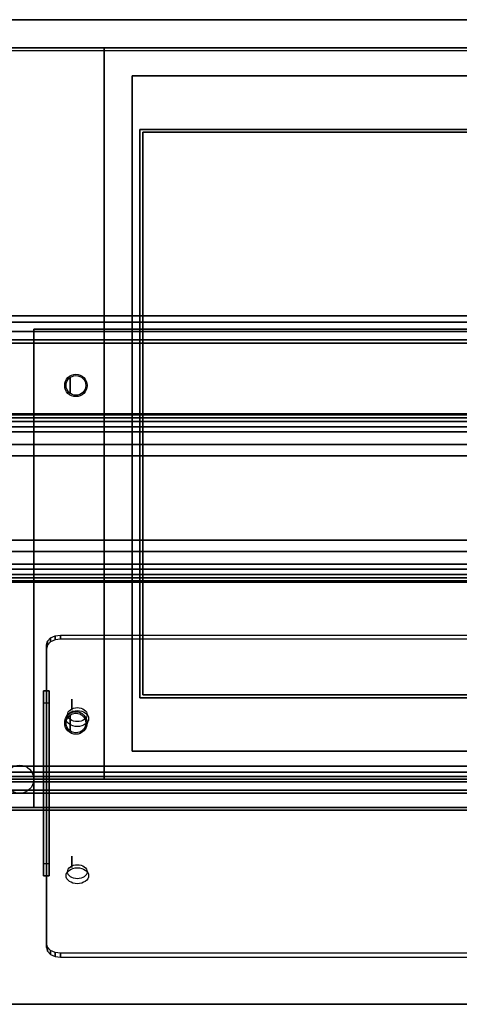
# Model space of a CAD drawing. Extents: x -86 to 86, y -58 to 51.
# Drawn here: x 0 to 16, y -58 to -23 of the extents above; entities that cross this region are included whole.
import ezdxf

# ---------------------------------------------------------------- set-up
doc = ezdxf.new("R2010")
doc.units = 0
for name, color, linetype in [('3D', 254, 'CONTINUOUS'), ('3D-BLACK', 250, 'CONTINUOUS'), ('3D-CART-BODY', 42, 'CONTINUOUS'), ('3D-CART-TRIM', 5, 'CONTINUOUS'), ('3D-FLAT', 7, 'CONTINUOUS'), ('3D-GLASS-EDGE', 251, 'CONTINUOUS'), ('3D-GLASS-FACE', 9, 'CONTINUOUS'), ('3D-NON', 7, 'CONTINUOUS'), ('3D-SZG', 45, 'CONTINUOUS'), ('3D-SZG-GRAY', 252, 'CONTINUOUS')]:
    doc.layers.add(name, color=color, linetype=linetype)

msp = doc.modelspace()

# ---------------------------------------------------------------- linework, layer by layer
at = {"layer": '3D', "extrusion": (-1, 0, 0)}
for centre, radius in [((35.625, 54.5, -1.8), 0.3), ((46.973, 51.576, -1.85), 0.2), ((47.625, 54.5, -1.8), 0.3), ((52.559, 45.99, -1.85), 0.2)]:
    msp.add_circle(centre, radius, dxfattribs=at)
at = {"layer": '3D', "extrusion": (0, -0.707107, 0.707107)}
for centre, radius in [((2.05, 3.255, 70.385), 0.4), ((2.05, 3.255, 70.185), 0.35), ((2.05, -4.645, 70.385), 0.4), ((2.05, -4.645, 70.185), 0.35)]:
    msp.add_circle(centre, radius, dxfattribs=at)
at = {"layer": '3D'}
for points in [[(-2, -36.78, 51.938), (35, -36.78, 51.938), (35, -36.632, 52.374), (-2, -36.632, 52.374)], [(-2, -36.632, 52.374), (35, -36.632, 52.374), (35, -36.676, 52.832), (-2, -36.676, 52.832)], [(-2, -36.676, 52.832), (35, -36.676, 52.832), (35, -36.904, 53.232), (-2, -36.904, 53.232)], [(-2, -37.093, 51.6), (35, -37.093, 51.6), (35, -36.78, 51.938), (-2, -36.78, 51.938)], [(-2, -36.904, 53.232), (35, -36.904, 53.232), (35, -37.275, 53.504), (-2, -37.275, 53.504)], [(-2, -37.275, 53.504), (35, -37.275, 53.504), (35, -37.725, 53.6), (-2, -37.725, 53.6)], [(-2, -41.525, 53.6), (35, -41.525, 53.6), (35, -41.975, 53.504), (-2, -41.975, 53.504)], [(-2, -41.975, 53.504), (35, -41.975, 53.504), (35, -42.346, 53.232), (-2, -42.346, 53.232)], [(-2, -42.47, 51.938), (35, -42.47, 51.938), (35, -42.157, 51.6), (-2, -42.157, 51.6)], [(-2, -42.346, 53.232), (35, -42.346, 53.232), (35, -42.574, 52.832), (-2, -42.574, 52.832)], [(-2, -42.618, 52.374), (35, -42.618, 52.374), (35, -42.47, 51.938), (-2, -42.47, 51.938)], [(-2, -42.574, 52.832), (35, -42.574, 52.832), (35, -42.618, 52.374), (-2, -42.618, 52.374)], [(0.85, -46.478, 51.647), (0.85, -46.903, 52.071), (1.05, -46.903, 52.071), (1.05, -46.478, 51.647)], [(0.85, -52.63, 45.495), (0.85, -46.478, 51.647), (1.05, -46.478, 51.647), (1.05, -52.63, 45.495)], [(0.85, -53.054, 45.919), (0.85, -46.903, 52.071), (1.05, -46.903, 52.071), (1.05, -53.054, 45.919)], [(0.85, -52.63, 45.495), (0.85, -53.054, 45.919), (1.05, -53.054, 45.919), (1.05, -52.63, 45.495)]]:
    msp.add_3dface(points, dxfattribs=at)
at = {"layer": '3D-BLACK'}
for points in [[(35.9, -23.725, 5), (35.9, -49.525, 5), (-35.9, -49.525, 5), (-35.9, -23.725, 5)], [(35.9, -49.525, 5), (35.9, -49.525, 33), (-35.9, -49.525, 33), (-35.9, -49.525, 5)]]:
    msp.add_3dface(points, dxfattribs=at)
at = {"layer": '3D-CART-BODY'}
for points in [[(34.5, -23.625, 5.25), (34.5, -23.625, 33), (-34.5, -23.625, 33), (-34.5, -23.625, 5.25)], [(-34.5, -49.625, 5.25), (-34.5, -49.625, 33), (34.5, -49.625, 33), (34.5, -49.625, 5.25)]]:
    msp.add_3dface(points, dxfattribs=at)
at = {"layer": '3D-CART-TRIM'}
for points in [[(-34.5, -23.625, 5), (-34.5, -23.625, 5.25), (34.5, -23.625, 5.25), (34.5, -23.625, 5)], [(34.5, -23.625, 5), (34.5, -23.625, 5.25), (-34.5, -23.625, 5.25), (-34.5, -23.625, 5)], [(-34.5, -49.625, 5), (-34.5, -49.625, 5.25), (34.5, -49.625, 5.25), (34.5, -49.625, 5)]]:
    msp.add_3dface(points, dxfattribs=at)
at = {"layer": '3D-FLAT'}
for centre, radius in [((2, -35.625, 55.2), 0.4), ((2, -35.625, 55), 0.35), ((2, -47.625, 55.2), 0.4), ((2, -47.625, 55), 0.35)]:
    msp.add_circle(centre, radius, dxfattribs=at)
for points, invisible_edges in [([(1, -22.625, 34), (-2, -23.625, 34), (-31, -23.625, 34), (-36.9, -22.625, 34)], 13), ([(1, -50.625, 34), (-2, -49.625, 34), (-2, -23.625, 34), (1, -22.625, 34)], 13), ([(1, -22.625, 34), (3, -23.625, 34), (3, -49.625, 34), (1, -50.625, 34)], 13), ([(36.9, -22.625, 34), (31, -23.625, 34), (3, -23.625, 34), (1, -22.625, 34)], 13), ([(3, -23.625, 34.2), (4.375, -26.625, 34.2), (4.375, -46.625, 34.2), (3, -49.625, 34.2)], 15), ([(31, -23.625, 34.2), (29.625, -26.625, 34.2), (4.375, -26.625, 34.2), (3, -23.625, 34.2)], 15), ([(31, -49.625, 34.2), (29.625, -46.625, 34.2), (4.375, -46.625, 34.2), (3, -49.625, 34.2)], 15), ([(-36.9, -50.625, 34), (-31, -49.625, 34), (-2, -49.625, 34), (1, -50.625, 34)], 13), ([(1, -50.625, 34), (3, -49.625, 34), (31, -49.625, 34), (36.9, -50.625, 34)], 13)]:
    msp.add_3dface(points, dxfattribs=dict(at, invisible_edges=invisible_edges))
for points in [[(16.475, -26.525, 26), (16.475, -46.725, 26), (4.275, -46.725, 26), (4.275, -26.525, 26)], [(-2, -37.093, 51.6), (35, -37.093, 51.6), (35, -37.093, 51.6), (-2, -37.093, 51.6)], [(-2, -42.157, 51.6), (35, -42.157, 51.6), (35, -37.093, 51.6), (-2, -37.093, 51.6)], [(-2, -37.725, 53.6), (35, -37.725, 53.6), (35, -41.525, 53.6), (-2, -41.525, 53.6)], [(-2, -41.125, 53.7), (35, -41.125, 53.7), (35, -38.125, 53.7), (-2, -38.125, 53.7)], [(-2, -41.125, 53.6), (35, -41.125, 53.6), (35, -38.125, 53.6), (-2, -38.125, 53.6)], [(-2, -41.525, 53.6), (35, -41.525, 53.6), (35, -41.525, 53.6), (-2, -41.525, 53.6)], [(36.9, -50.725, 33), (36.9, -57.625, 33), (-36.9, -57.625, 33), (-36.9, -50.725, 33)], [(36.9, -50.725, 34), (36.9, -57.625, 34), (-36.9, -57.625, 34), (-36.9, -50.725, 34)]]:
    msp.add_3dface(points, dxfattribs=at)
at = {"layer": '3D-GLASS-EDGE'}
for points in [[(0.5, -33.625, 55), (0.5, -49.625, 55), (0.5, -49.625, 55.2), (0.5, -33.625, 55.2)], [(35.5, -33.625, 55), (0.5, -33.625, 55), (0.5, -33.625, 55.2), (35.5, -33.625, 55.2)], [(0.95, -44.852, 54.404), (0.988, -44.717, 54.54), (0.988, -44.858, 54.681), (0.95, -44.993, 54.546)], [(0.988, -44.717, 54.54), (1.096, -44.602, 54.654), (1.096, -44.743, 54.796), (0.988, -44.858, 54.681)], [(1.096, -44.602, 54.654), (1.259, -44.525, 54.731), (1.259, -44.667, 54.872), (1.096, -44.743, 54.796)], [(1.259, -44.525, 54.731), (1.45, -44.498, 54.758), (1.45, -44.64, 54.899), (1.259, -44.667, 54.872)], [(1.45, -44.498, 54.758), (34.05, -44.498, 54.758), (34.05, -44.64, 54.899), (1.45, -44.64, 54.899)], [(0.95, -55.459, 43.798), (0.95, -44.852, 54.404), (0.95, -44.993, 54.546), (0.95, -55.6, 43.939)], [(0.5, -49.625, 55), (35.5, -49.625, 55), (35.5, -49.625, 55.2), (0.5, -49.625, 55.2)], [(0.988, -55.594, 43.662), (0.95, -55.459, 43.798), (0.95, -55.6, 43.939), (0.988, -55.735, 43.804)], [(1.096, -55.709, 43.548), (0.988, -55.594, 43.662), (0.988, -55.735, 43.804), (1.096, -55.85, 43.689)], [(1.259, -55.785, 43.471), (1.096, -55.709, 43.548), (1.096, -55.85, 43.689), (1.259, -55.927, 43.613)], [(1.45, -55.812, 43.444), (1.259, -55.785, 43.471), (1.259, -55.927, 43.613), (1.45, -55.954, 43.586)], [(34.05, -55.812, 43.444), (1.45, -55.812, 43.444), (1.45, -55.954, 43.586), (34.05, -55.954, 43.586)]]:
    msp.add_3dface(points, dxfattribs=at)
at = {"layer": '3D-GLASS-FACE', "invisible_edges": 15}
for points in [[(0.5, -33.625, 55.2), (0.5, -49.625, 55.2), (35.5, -49.625, 55.2), (35.5, -33.625, 55.2)], [(0.5, -33.625, 55), (0.5, -49.625, 55), (35.5, -49.625, 55), (35.5, -33.625, 55)], [(34.55, -44.852, 54.404), (34.512, -44.717, 54.54), (0.988, -44.717, 54.54), (0.95, -44.852, 54.404)], [(34.512, -44.717, 54.54), (34.404, -44.602, 54.654), (1.096, -44.602, 54.654), (0.988, -44.717, 54.54)], [(34.512, -44.858, 54.681), (34.404, -44.743, 54.796), (1.096, -44.743, 54.796), (0.988, -44.858, 54.681)], [(34.404, -44.602, 54.654), (34.241, -44.525, 54.731), (1.259, -44.525, 54.731), (1.096, -44.602, 54.654)], [(34.404, -44.743, 54.796), (34.241, -44.667, 54.872), (1.259, -44.667, 54.872), (1.096, -44.743, 54.796)], [(34.241, -44.525, 54.731), (34.05, -44.498, 54.758), (1.45, -44.498, 54.758), (1.259, -44.525, 54.731)], [(34.241, -44.667, 54.872), (34.05, -44.64, 54.899), (1.45, -44.64, 54.899), (1.259, -44.667, 54.872)], [(34.55, -55.459, 43.798), (34.55, -44.852, 54.404), (0.95, -44.852, 54.404), (0.95, -55.459, 43.798)], [(34.55, -44.993, 54.546), (34.512, -44.858, 54.681), (0.988, -44.858, 54.681), (0.95, -44.993, 54.546)], [(34.55, -55.6, 43.939), (34.55, -44.993, 54.546), (0.95, -44.993, 54.546), (0.95, -55.6, 43.939)], [(0.5, -49.625, 55.2), (35.5, -49.625, 55.2), (0.5, -49.625, 55.2), (35.5, -49.625, 55.2)], [(0.5, -49.625, 55), (35.5, -49.625, 55), (0.5, -49.625, 55), (35.5, -49.625, 55)], [(34.512, -55.594, 43.662), (34.55, -55.459, 43.798), (0.95, -55.459, 43.798), (0.988, -55.594, 43.662)], [(34.512, -55.735, 43.804), (34.55, -55.6, 43.939), (0.95, -55.6, 43.939), (0.988, -55.735, 43.804)], [(34.404, -55.709, 43.548), (34.512, -55.594, 43.662), (0.988, -55.594, 43.662), (1.096, -55.709, 43.548)], [(34.404, -55.85, 43.689), (34.512, -55.735, 43.804), (0.988, -55.735, 43.804), (1.096, -55.85, 43.689)], [(34.241, -55.785, 43.471), (34.404, -55.709, 43.548), (1.096, -55.709, 43.548), (1.259, -55.785, 43.471)], [(34.241, -55.927, 43.613), (34.404, -55.85, 43.689), (1.096, -55.85, 43.689), (1.259, -55.927, 43.613)], [(34.05, -55.812, 43.444), (34.241, -55.785, 43.471), (1.259, -55.785, 43.471), (1.45, -55.812, 43.444)], [(34.05, -55.954, 43.586), (34.241, -55.927, 43.613), (1.259, -55.927, 43.613), (1.45, -55.954, 43.586)]]:
    msp.add_3dface(points, dxfattribs=at)
at = {"layer": '3D-NON'}
for points in [[(36.9, -22.625, 34), (36.9, -22.625, 33), (-36.9, -22.625, 33), (-36.9, -22.625, 34)], [(3, -23.625, 34), (3, -23.625, 34.2), (3, -49.625, 34.2), (3, -49.625, 34)], [(31, -23.625, 34), (31, -23.625, 34.2), (3, -23.625, 34.2), (3, -23.625, 34)], [(4, -24.625, 34), (4, -24.625, 26), (4, -48.625, 26), (4, -48.625, 34)], [(30, -24.625, 34), (30, -24.625, 26), (4, -24.625, 26), (4, -24.625, 34)], [(4.275, -26.525, 26), (4.275, -26.525, 33.7), (4.275, -46.725, 33.7), (4.275, -46.725, 26)], [(16.475, -26.525, 26), (16.475, -26.525, 33.7), (4.275, -26.525, 33.7), (4.275, -26.525, 26)], [(4.375, -26.625, 34.2), (4.375, -26.625, 33.7), (4.375, -46.625, 33.7), (4.375, -46.625, 34.2)], [(16.375, -26.625, 34.2), (16.375, -26.625, 33.7), (4.375, -26.625, 33.7), (4.375, -26.625, 34.2)], [(-2, -38.125, 53.6), (35, -38.125, 53.6), (35, -38.125, 53.7), (-2, -38.125, 53.7)], [(-2, -41.125, 53.6), (35, -41.125, 53.6), (35, -41.125, 53.7), (-2, -41.125, 53.7)], [(0.85, -52.63, 45.495), (0.85, -46.478, 51.647), (0.85, -46.903, 52.071), (0.85, -53.054, 45.919)], [(1.05, -52.63, 45.495), (1.05, -46.478, 51.647), (1.05, -46.903, 52.071), (1.05, -53.054, 45.919)], [(16.475, -46.725, 26), (16.475, -46.725, 33.7), (4.275, -46.725, 33.7), (4.275, -46.725, 26)], [(16.375, -46.625, 34.2), (16.375, -46.625, 33.7), (4.375, -46.625, 33.7), (4.375, -46.625, 34.2)], [(30, -48.625, 34), (30, -48.625, 26), (4, -48.625, 26), (4, -48.625, 34)], [(31, -49.625, 34), (31, -49.625, 34.2), (3, -49.625, 34.2), (3, -49.625, 34)], [(-36.9, -50.625, 34), (-36.9, -50.625, 33), (36.9, -50.625, 33), (36.9, -50.625, 34)], [(36.9, -50.725, 34), (-36.9, -50.725, 34), (-36.9, -50.725, 33), (36.9, -50.725, 33)], [(36.9, -57.625, 34), (-36.9, -57.625, 34), (-36.9, -57.625, 33), (36.9, -57.625, 33)]]:
    msp.add_3dface(points, dxfattribs=at)
at = {"layer": '3D-SZG'}
msp.add_circle((0, -49.625, 54.5), 0.5, dxfattribs=at)
for points in [[(35, -33.155, 54.329), (35, -33.375, 54.067), (-36, -33.375, 54.067), (-36, -33.155, 54.329)], [(35, -33.155, 54.671), (35, -33.155, 54.329), (-36, -33.155, 54.329), (-36, -33.155, 54.671)], [(35, -33.375, 54.933), (35, -33.155, 54.671), (-36, -33.155, 54.671), (-36, -33.375, 54.933)], [(35, -33.375, 54.067), (35, -33.712, 54.008), (-36, -33.712, 54.008), (-36, -33.375, 54.067)], [(35, -33.712, 54.992), (35, -33.375, 54.933), (-36, -33.375, 54.933), (-36, -33.712, 54.992)], [(35, -33.712, 54.008), (35, -34.008, 54.179), (-36, -34.008, 54.179), (-36, -33.712, 54.008)], [(35, -34.008, 54.821), (35, -33.712, 54.992), (-36, -33.712, 54.992), (-36, -34.008, 54.821)], [(35, -34.008, 54.179), (35, -34.125, 54.5), (-36, -34.125, 54.5), (-36, -34.008, 54.179)], [(35, -34.125, 54.5), (35, -34.008, 54.821), (-36, -34.008, 54.821), (-36, -34.125, 54.5)], [(35, -49.155, 54.329), (35, -49.375, 54.067), (-36, -49.375, 54.067), (-36, -49.155, 54.329)], [(35, -49.155, 54.671), (35, -49.155, 54.329), (-36, -49.155, 54.329), (-36, -49.155, 54.671)], [(35, -49.375, 54.933), (35, -49.155, 54.671), (-36, -49.155, 54.671), (-36, -49.375, 54.933)], [(35, -49.375, 54.067), (35, -49.712, 54.008), (-36, -49.712, 54.008), (-36, -49.375, 54.067)], [(35, -49.712, 54.992), (35, -49.375, 54.933), (-36, -49.375, 54.933), (-36, -49.712, 54.992)], [(35, -49.712, 54.008), (35, -50.008, 54.179), (-36, -50.008, 54.179), (-36, -49.712, 54.008)], [(35, -50.008, 54.821), (35, -49.712, 54.992), (-36, -49.712, 54.992), (-36, -50.008, 54.821)], [(35, -50.008, 54.179), (35, -50.125, 54.5), (-36, -50.125, 54.5), (-36, -50.008, 54.179)], [(35, -50.125, 54.5), (35, -50.008, 54.821), (-36, -50.008, 54.821), (-36, -50.125, 54.5)]]:
    msp.add_3dface(points, dxfattribs=at)
at = {"layer": '3D-SZG-GRAY', "extrusion": (-1, 0, 0)}
msp.add_circle((49.625, 49, -0.5), 1, dxfattribs=at)

doc.saveas('drawing.dxf')
